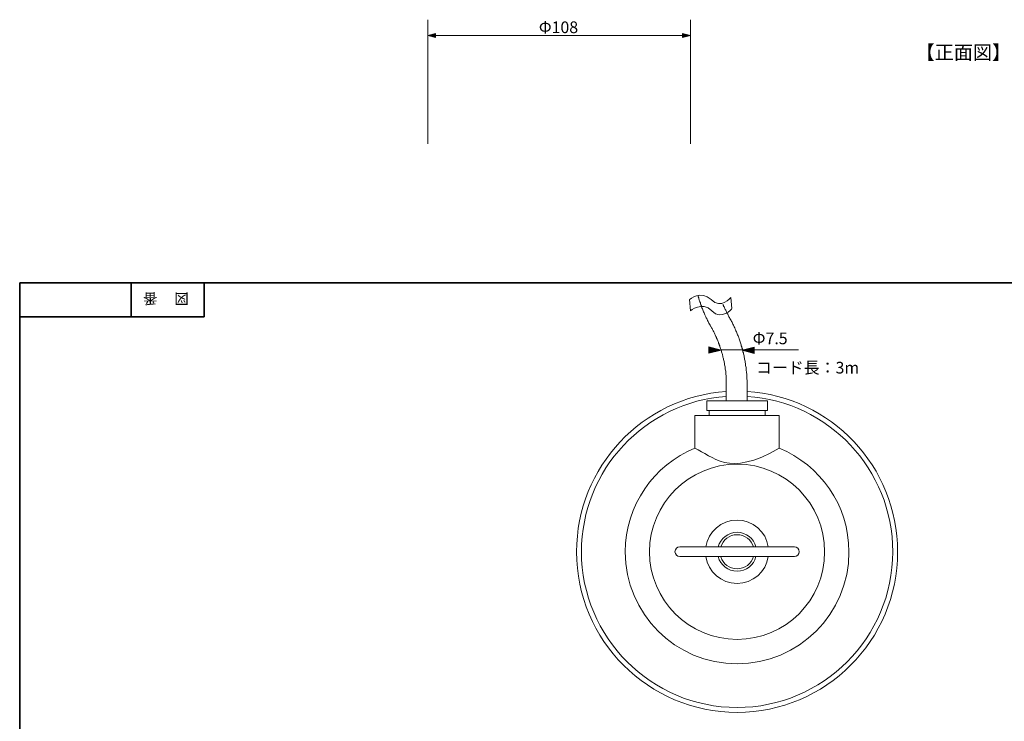
# Model space of a CAD drawing. Units: inches. Extents: x -46 to 344, y -33 to 298.
# Drawn here: x -46 to 156, y 153 to 298 of the extents above; entities that cross this region are included whole.
import ezdxf

# ---------------------------------------------------------------- set-up
doc = ezdxf.new("R2010")
doc.units = ezdxf.units.IN
doc.header["$MEASUREMENT"] = 0
doc.layers.add('フォーマット', color=7, linetype='Continuous')
doc.layers.add('レイヤー 1', color=7, linetype='Continuous')

# ---------------------------------------------------------------- blocks, each defined once
blk = doc.blocks.new('block 4')
at = {"layer": 'フォーマット', "color": 7, "insert": (-11.6, 241.3), "char_height": 2.1878, "attachment_point": 7, "rotation": 180}
blk.add_mtext('\\fMS Gothic|b0|i0|c0|p34;\\W1;図', dxfattribs=at)
blk = doc.blocks.new('block 3')
at = {"layer": 'フォーマット'}
blk.add_blockref('block 4', (0, 0), dxfattribs=at)
blk = doc.blocks.new('block 2')
at = {"layer": 'フォーマット'}
blk.add_blockref('block 3', (0, 0), dxfattribs=at)
blk = doc.blocks.new('block 7')
at = {"layer": 'フォーマット', "color": 7, "insert": (-18.03, 241.3), "char_height": 2.1878, "attachment_point": 7, "rotation": 180}
blk.add_mtext('\\fMS Gothic|b0|i0|c0|p34;\\W1;番', dxfattribs=at)
blk = doc.blocks.new('block 6')
at = {"layer": 'フォーマット'}
blk.add_blockref('block 7', (0, 0), dxfattribs=at)
blk = doc.blocks.new('block 5')
at = {"layer": 'フォーマット'}
blk.add_blockref('block 6', (0, 0), dxfattribs=at)
blk = doc.blocks.new('block 112')
at = {"layer": 'レイヤー 1'}
h = blk.add_hatch(color=7, dxfattribs=at)
h.dxf.hatch_style = 2
h.paths.add_polyline_path([(89.9, 294.71), (91.52, 294.28), (89.9, 293.84)])
at = {"layer": 'レイヤー 1', "lineweight": 0}
blk.add_lwpolyline([(89.9, 294.71), (91.52, 294.28), (89.9, 293.84), (89.9, 294.71)], dxfattribs=at)
blk = doc.blocks.new('block 113')
at = {"layer": 'レイヤー 1'}
h = blk.add_hatch(color=7, dxfattribs=at)
h.dxf.hatch_style = 2
h.paths.add_polyline_path([(39.15, 294.71), (37.52, 294.28), (39.15, 293.84)])
at = {"layer": 'レイヤー 1', "lineweight": 0}
blk.add_lwpolyline([(39.15, 294.71), (37.52, 294.28), (39.15, 293.84), (39.15, 294.71)], dxfattribs=at)
blk = doc.blocks.new('block 111')
at = {"layer": 'レイヤー 1', "color": 7, "lineweight": 9}
blk.add_lwpolyline([(90.19, 294.28), (38.85, 294.28)], dxfattribs=at)
at = {"layer": 'レイヤー 1'}
for name in ['block 113', 'block 112']:
    blk.add_blockref(name, (0, 0), dxfattribs=at)
blk = doc.blocks.new('block 110')
at = {"layer": 'レイヤー 1'}
blk.add_blockref('block 111', (0, 0), dxfattribs=at)
blk = doc.blocks.new('block 109')
at = {"layer": 'レイヤー 1'}
blk.add_blockref('block 110', (0, 0), dxfattribs=at)
blk = doc.blocks.new('block 108')
at = {"layer": 'レイヤー 1', "color": 7, "lineweight": 9}
for points in [[(37.52, 272.02), (37.52, 297.53)], [(91.52, 272.02), (91.52, 297.53)]]:
    blk.add_lwpolyline(points, dxfattribs=at)
at = {"layer": 'レイヤー 1'}
blk.add_blockref('block 109', (0, 0), dxfattribs=at)
at = {"layer": 'レイヤー 1', "color": 7, "insert": (60.36, 294.77), "char_height": 2.3989, "attachment_point": 7}
blk.add_mtext('\\fMS PGothic|b0|i0|c0|p34;\\W1;Φ108', dxfattribs=at)
blk = doc.blocks.new('block 131')
at = {"layer": 'レイヤー 1', "color": 7, "lineweight": 9}
for points in [[(95.68, 234.56), (95.56, 234.77), (95.47, 234.94), (95.34, 235.15), (95.26, 235.32), (95.17, 235.53), (95.05, 235.74), (94.96, 235.91), (94.87, 236.12), (94.75, 236.29), (94.67, 236.5), (94.58, 236.72), (94.5, 236.89), (94.41, 237.1), (94.33, 237.31), (94.24, 237.52), (94.16, 237.69), (94.07, 237.9), (93.99, 238.11), (93.9, 238.32), (93.82, 238.49), (93.78, 238.71), (93.69, 238.92), (93.61, 239.13), (93.57, 239.34), (93.48, 239.55), (93.4, 239.72), (93.35, 239.93), (93.27, 240.15), (93.23, 240.36), (93.14, 240.57), (93.1, 240.78)], [(99.37, 236.67), (99.28, 236.84), (99.2, 237.01), (99.11, 237.18), (99.03, 237.31), (98.94, 237.48), (98.86, 237.65), (98.77, 237.82), (98.69, 237.99), (98.6, 238.16), (98.52, 238.32), (98.43, 238.49), (98.35, 238.66), (98.31, 238.83), (98.22, 239)], [(99.37, 236.67), (99.45, 236.5), (99.58, 236.33), (99.66, 236.12), (99.79, 235.95), (99.87, 235.74), (99.96, 235.53), (100.08, 235.36), (100.17, 235.15), (100.25, 234.98), (100.38, 234.77), (100.47, 234.56), (100.55, 234.39), (100.64, 234.18), (100.72, 233.96), (100.8, 233.8), (100.89, 233.58), (100.97, 233.37), (101.06, 233.2), (101.14, 232.99), (101.22, 232.78), (101.31, 232.57), (101.4, 232.36), (101.48, 232.19), (101.52, 231.97), (101.61, 231.76), (101.69, 231.55), (101.74, 231.34), (101.82, 231.13), (101.86, 230.92), (101.95, 230.7), (101.99, 230.54), (102.07, 230.32), (102.12, 230.11), (102.2, 229.9), (102.24, 229.69), (102.28, 229.48), (102.33, 229.27), (102.41, 229.05), (102.46, 228.84), (102.5, 228.63), (102.54, 228.42), (102.58, 228.21), (102.62, 227.99), (102.67, 227.78), (102.71, 227.57), (102.75, 227.36), (102.79, 227.11), (102.84, 226.89), (102.84, 226.68), (102.88, 226.47), (102.92, 226.26), (102.96, 226.05), (102.96, 225.84), (103.01, 225.62), (103.01, 225.41), (103.05, 225.2), (103.05, 224.99), (103.09, 224.74), (103.09, 224.52), (103.09, 224.31), (103.13, 224.1), (103.13, 223.89), (103.13, 223.68), (103.18, 223.47)], [(95.68, 234.51), (95.77, 234.39), (95.85, 234.22), (95.98, 234.05), (96.06, 233.88), (96.15, 233.71), (96.23, 233.58), (96.32, 233.41), (96.4, 233.24), (96.49, 233.08), (96.53, 232.91), (96.61, 232.74), (96.7, 232.57), (96.78, 232.4), (96.87, 232.23), (96.91, 232.06), (96.99, 231.89), (97.08, 231.72), (97.16, 231.55), (97.21, 231.38), (97.29, 231.21), (97.33, 231.04), (97.42, 230.87), (97.46, 230.7), (97.55, 230.54), (97.59, 230.37), (97.67, 230.15), (97.71, 229.98), (97.76, 229.82), (97.84, 229.65), (97.88, 229.48), (97.93, 229.31), (97.97, 229.1), (98.05, 228.93), (98.1, 228.76), (98.14, 228.59), (98.18, 228.42), (98.22, 228.21), (98.26, 228.04), (98.31, 227.87), (98.35, 227.7), (98.39, 227.49), (98.43, 227.32), (98.48, 227.15), (98.52, 226.98), (98.52, 226.77), (98.56, 226.6), (98.6, 226.43), (98.65, 226.22), (98.65, 226.05), (98.69, 225.88), (98.69, 225.71), (98.73, 225.5), (98.77, 225.33), (98.77, 225.16), (98.77, 224.95), (98.81, 224.78), (98.81, 224.61), (98.86, 224.4), (98.86, 224.23), (98.86, 224.06), (98.9, 223.85), (98.9, 223.68), (98.9, 223.47), (98.9, 223.3)], [(98.9, 223.47), (98.9, 219.19)], [(98.9, 223.47), (98.9, 219.19)], [(103.18, 223.47), (103.18, 219.19)], [(103.18, 223.47), (103.18, 219.19)]]:
    blk.add_lwpolyline(points, dxfattribs=at)
blk = doc.blocks.new('block 132')
at = {"layer": 'レイヤー 1', "color": 7, "lineweight": 9}
for points in [[(107.37, 219.19), (107.37, 217.19), (94.87, 217.19), (94.87, 219.19), (107.37, 219.19)], [(106.87, 217.19), (106.87, 216.19), (95.37, 216.19), (95.37, 217.19), (106.87, 217.19)]]:
    blk.add_lwpolyline(points, dxfattribs=at)
blk = doc.blocks.new('block 133')
at = {"layer": 'レイヤー 1', "lineweight": 0}
blk.add_open_spline([(100.03, 238.16), (100.03, 238.16), (98.01, 235.6), (95.94, 237.69), (93.88, 239.78), (91.51, 237.69), (91.51, 237.69), (91.51, 237.69), (91.34, 240), (91.34, 240), (91.34, 240), (93.71, 242.09), (95.77, 240), (97.83, 237.91), (99.86, 240.47), (99.86, 240.47), (99.86, 240.47), (100.03, 238.16), (100.03, 238.16)], degree=3, knots=[0, 0, 0, 0, 1, 1, 1, 2, 2, 2, 3, 3, 3, 4, 4, 4, 5, 5, 5, 6, 6, 6, 6], dxfattribs=at)
at = {"layer": 'レイヤー 1', "color": 7, "lineweight": 9}
for points in [[(91.34, 240), (91.34, 240), (93.71, 242.09), (95.77, 240), (97.83, 237.91), (99.86, 240.47), (99.86, 240.47)], [(91.51, 237.69), (91.51, 237.69), (93.88, 239.78), (95.94, 237.69), (98.01, 235.6), (100.03, 238.16), (100.03, 238.16)]]:
    blk.add_open_spline(points, degree=3, knots=[0, 0, 0, 0, 1, 1, 1, 2, 2, 2, 2], dxfattribs=at)

msp = doc.modelspace()

# ---------------------------------------------------------------- hatches: boundary and pattern name
at = {"layer": 'レイヤー 1'}
for points in [[(97.84, 229.65), (95.34, 230.32), (95.34, 229.01)], [(102.16, 229.6), (104.65, 228.92), (104.65, 230.24)]]:
    msp.add_hatch(color=7, dxfattribs=at).paths.add_polyline_path(points)

# ---------------------------------------------------------------- linework, layer by layer
at = {"layer": 'フォーマット', "color": 7, "lineweight": 35}
for points in [[(-46.37, -33.42), (-46.37, 243.44)], [(343.52, -33.42), (343.52, 243.44), (-46.37, 243.44)], [(-23.42, 243.44), (-23.42, 236.5)], [(-23.42, 243.44), (-23.42, 236.5)], [(-8.44, 236.5), (-8.44, 243.44)], [(-46.37, 236.5), (-8.44, 236.5)]]:
    msp.add_lwpolyline(points, dxfattribs=at)
at = {"layer": 'レイヤー 1', "lineweight": 0}
for points in [[(97.84, 229.65), (95.34, 230.32), (95.34, 229.01), (97.84, 229.65)], [(102.16, 229.6), (104.65, 228.92), (104.65, 230.24), (102.16, 229.6)]]:
    msp.add_lwpolyline(points, dxfattribs=at)
at = {"layer": 'レイヤー 1', "color": 7, "lineweight": 9}
msp.add_lwpolyline([(113.74, 229.67), (97.84, 229.67)], dxfattribs=at)
at = {"layer": 'レイヤー 1', "color": 7, "lineweight": 18}
for points, knots in [([(103.18, 221.13), (120.44, 220.07), (134.12, 205.73), (134.12, 188.19), (134.12, 169.96), (119.35, 155.19), (101.12, 155.19), (82.9, 155.19), (68.12, 169.96), (68.12, 188.19), (68.12, 205.67), (81.71, 219.97), (98.9, 221.12)], [0, 0, 0, 0, 1, 1, 1, 2, 2, 2, 3, 3, 3, 4, 4, 4, 4]), ([(98.9, 220.11), (82.29, 218.97), (69.12, 205.09), (69.12, 188.19), (69.12, 170.55), (83.48, 156.19), (101.12, 156.19), (118.77, 156.19), (133.12, 170.55), (133.12, 188.19), (133.12, 205.15), (119.87, 219.06), (103.18, 220.12)], [0, 0, 0, 0, 1, 1, 1, 2, 2, 2, 3, 3, 3, 4, 4, 4, 4]), ([(101.12, 206.19), (111.06, 206.19), (119.12, 198.13), (119.12, 188.19), (119.12, 178.25), (111.06, 170.19), (101.12, 170.19), (91.18, 170.19), (83.12, 178.25), (83.12, 188.19), (83.12, 198.13), (91.18, 206.19), (101.12, 206.19)], [0, 0, 0, 0, 1, 1, 1, 2, 2, 2, 3, 3, 3, 4, 4, 4, 4]), ([(94.7, 189.19), (95.18, 192.31), (97.87, 194.69), (101.12, 194.69), (104.37, 194.69), (107.06, 192.31), (107.54, 189.19)], [0, 0, 0, 0, 1, 1, 1, 2, 2, 2, 2]), ([(107.54, 187.19), (107.06, 184.08), (104.37, 181.69), (101.12, 181.69), (97.87, 181.69), (95.18, 184.08), (94.7, 187.19)], [0, 0, 0, 0, 1, 1, 1, 2, 2, 2, 2])]:
    msp.add_open_spline(points, degree=3, knots=knots, dxfattribs=at)
at = {"layer": 'レイヤー 1', "color": 7, "lineweight": 9}
for points, knots in [([(109.79, 209.46), (99.27, 203.3), (96.08, 207.9), (92.45, 209.46), (92.45, 209.46), (92.45, 216.19), (92.45, 216.19), (92.45, 216.19), (109.79, 216.19), (109.79, 216.19), (109.79, 216.19), (109.79, 209.46), (109.79, 209.46)], [0, 0, 0, 0, 1, 1, 1, 2, 2, 2, 3, 3, 3, 4, 4, 4, 4]), ([(92.45, 209.46), (84.05, 206.03), (78.12, 197.78), (78.12, 188.16), (78.12, 175.48), (88.44, 165.16), (101.12, 165.16), (113.8, 165.16), (124.12, 175.48), (124.12, 188.16), (124.12, 197.78), (118.19, 206.03), (109.79, 209.46)], [0, 0, 0, 0, 1, 1, 1, 2, 2, 2, 3, 3, 3, 4, 4, 4, 4]), ([(97.25, 189.19), (97.69, 190.92), (99.26, 192.19), (101.12, 192.19), (102.98, 192.19), (104.55, 190.92), (105, 189.19)], [0, 0, 0, 0, 1, 1, 1, 2, 2, 2, 2]), ([(97.77, 189.19), (98.2, 190.64), (99.54, 191.69), (101.12, 191.69), (102.71, 191.69), (104.05, 190.64), (104.48, 189.19)], [0, 0, 0, 0, 1, 1, 1, 2, 2, 2, 2]), ([(88.35, 188.19), (88.35, 187.64), (88.8, 187.19), (89.36, 187.19), (89.36, 187.19), (112.89, 187.19), (112.89, 187.19), (113.44, 187.19), (113.89, 187.64), (113.89, 188.19), (113.89, 188.74), (113.44, 189.19), (112.89, 189.19), (112.89, 189.19), (89.36, 189.19), (89.36, 189.19), (88.8, 189.19), (88.35, 188.74), (88.35, 188.19)], [0, 0, 0, 0, 1, 1, 1, 2, 2, 2, 3, 3, 3, 4, 4, 4, 5, 5, 5, 6, 6, 6, 6]), ([(105, 187.19), (104.55, 185.46), (102.98, 184.19), (101.12, 184.19), (99.26, 184.19), (97.69, 185.46), (97.25, 187.19)], [0, 0, 0, 0, 1, 1, 1, 2, 2, 2, 2]), ([(104.48, 187.19), (104.05, 185.74), (102.71, 184.69), (101.12, 184.69), (99.55, 184.69), (98.22, 185.72), (97.78, 187.15)], [0, 0, 0, 0, 1, 1, 1, 2, 2, 2, 2])]:
    msp.add_open_spline(points, degree=3, knots=knots, dxfattribs=at)

# ---------------------------------------------------------------- block references
at = {"layer": 'フォーマット'}
for name in ['block 5', 'block 2']:
    msp.add_blockref(name, (0, 0), dxfattribs=at)
at = {"layer": 'レイヤー 1'}
for name in ['block 108', 'block 133', 'block 131', 'block 132']:
    msp.add_blockref(name, (0, 0), dxfattribs=at)

# ---------------------------------------------------------------- texts
at = {"layer": 'レイヤー 1', "color": 7, "attachment_point": 7}
for s, insert, char_height in [('\\fMS Gothic|b0|i0|c0|p34;\\W1;【正面図】', (137.82, 289.37), 2.8787), ('\\fMS Gothic|b0|i0|c0|p34;\\W1;Φ7.5', (104.33, 230.84), 2.3989), ('\\fMS Gothic|b0|i0|c0|p34;\\W1;コード長：3m', (105, 224.82), 2.3989)]:
    msp.add_mtext(s, dxfattribs=dict(at, insert=insert, char_height=char_height))

doc.saveas('drawing.dxf')
